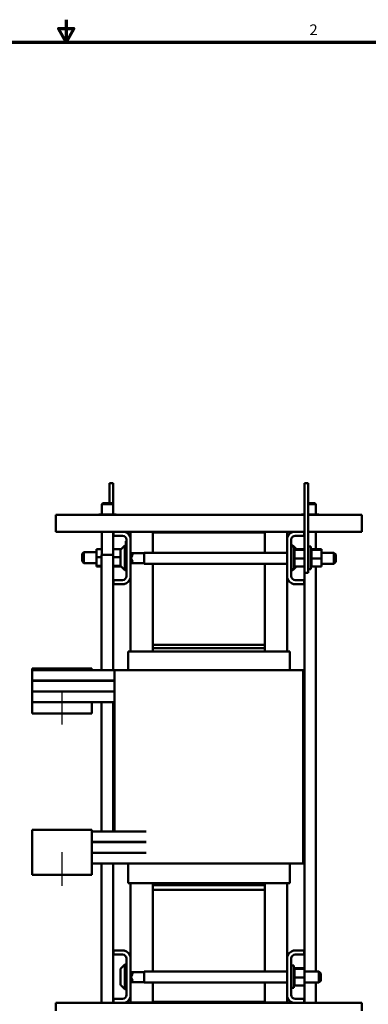
# Model space of a CAD drawing. Units: inches. Extents: x 1.5 to 64.5, y 0.7 to 50.2.
# Drawn here: x 31.4 to 43.1, y 17.3 to 50.2 of the extents above; entities that cross this region are included whole.
import ezdxf

# ---------------------------------------------------------------- set-up
doc = ezdxf.new("R2010")
doc.units = ezdxf.units.IN
doc.header["$LTSCALE"] = 3
doc.header["$MEASUREMENT"] = 0
doc.layers.get('0').update_dxf_attribs({"lineweight": 25})
for name, color, linetype, lineweight in [('Border (ANSI)', 7, 'Continuous', 70), ('Centerline (ANSI)', 7, 'Continuous', 25), ('Visible (ANSI)', 7, 'Continuous', 50)]:
    doc.layers.add(name, color=color, linetype=linetype, lineweight=lineweight)
doc.styles.add('Note Text (ANSI)', font='tahoma.ttf')

# ---------------------------------------------------------------- blocks, each defined once
blk = doc.blocks.new('Borders Default Border')
at = {"layer": 'Border (ANSI)', "flags": 128}
for points in [[(11, 16.75), (11, 16.5), (10.913, 16.65), (11.087, 16.65), (11, 16.5)], [(0.75, 0.5), (0.75, 16.5), (21.25, 16.5), (21.25, 0.5), (0.75, 0.5)]]:
    blk.add_lwpolyline(points, dxfattribs=at)
at = {"layer": 'Border (ANSI)', "insert": (13.714, 16.54), "char_height": 0.12, "attachment_point": 7, "style": 'Note Text (ANSI)'}
blk.add_mtext('2', dxfattribs=at)

msp = doc.modelspace()

# ---------------------------------------------------------------- linework, layer by layer
at = {"layer": 'Centerline (ANSI)', "linetype": 'Continuous'}
for p, q in [((32.865, 26.66), (32.865, 27.785)), ((32.865, 21.26), (32.865, 22.385))]:
    msp.add_line(p, q, dxfattribs=at)
at = {"layer": 'Visible (ANSI)'}
for p, q in [((34.451, 34.489), (34.451, 34.739)), ((34.576, 34.739), (34.451, 34.739)), ((34.576, 34.489), (34.576, 34.739)), ((40.974, 34.739), (41.099, 34.739)), ((40.974, 34.739), (40.974, 34.489)), ((41.099, 34.739), (41.099, 34.489)), ((34.451, 34.489), (34.451, 34.067)), ((34.576, 34.489), (34.576, 33.688)), ((40.974, 31.989), (40.974, 34.489)), ((41.099, 31.989), (41.099, 34.489)), ((34.225, 34.067), (34.195, 34.037)), ((34.57, 34.037), (34.195, 34.037)), ((34.195, 34.037), (34.195, 33.688)), ((34.225, 34.067), (34.54, 34.067)), ((34.54, 34.067), (34.57, 34.037)), ((34.57, 34.037), (34.57, 33.688)), ((41.099, 34.067), (41.32, 34.067)), ((41.35, 34.037), (41.099, 34.037)), ((41.32, 34.067), (41.35, 34.037)), ((41.35, 34.037), (41.35, 33.688)), ((32.652, 33.382), (32.652, 33.674)), ((40.974, 33.674), (32.652, 33.674)), ((34.093, 33.688), (34.093, 33.674)), ((34.118, 33.688), (34.093, 33.688)), ((34.118, 33.688), (34.118, 33.674)), ((34.408, 33.688), (34.118, 33.688)), ((34.672, 33.688), (34.408, 33.688)), ((34.408, 33.688), (34.408, 33.674)), ((34.672, 33.688), (34.672, 33.674)), ((40.873, 33.688), (40.873, 33.674)), ((40.898, 33.688), (40.873, 33.688)), ((40.898, 33.688), (40.898, 33.674)), ((40.974, 33.688), (40.898, 33.688)), ((41.188, 33.688), (41.099, 33.688)), ((42.897, 33.674), (41.099, 33.674)), ((41.452, 33.688), (41.188, 33.688)), ((41.188, 33.688), (41.188, 33.674)), ((41.452, 33.688), (41.452, 33.674)), ((42.897, 33.382), (42.897, 33.674)), ((32.652, 33.114), (32.652, 33.382)), ((42.897, 33.382), (42.897, 33.114)), ((32.652, 33.114), (34.59, 33.114)), ((34.195, 33.114), (34.195, 32.346)), ((34.57, 33.114), (34.57, 32.346)), ((34.576, 33.114), (34.576, 32.346)), ((34.59, 32.98), (34.59, 33.114)), ((34.59, 33.114), (34.942, 33.114)), ((34.886, 32.98), (34.59, 32.98)), ((34.942, 33.114), (35.65, 33.114)), ((35.9, 33.105), (35.15, 33.105)), ((35.15, 32.906), (35.15, 33.105)), ((35.65, 33.114), (35.65, 33.105)), ((35.65, 33.114), (39.9, 33.114)), ((35.9, 33.084), (35.9, 33.105)), ((35.9, 32.411), (35.9, 33.084)), ((35.9, 33.084), (39.65, 33.084)), ((39.65, 33.105), (39.65, 33.084)), ((39.65, 33.105), (40.4, 33.105)), ((39.65, 33.084), (39.65, 32.411)), ((39.9, 33.114), (39.9, 33.105)), ((39.9, 33.114), (40.607, 33.114)), ((40.4, 33.105), (40.4, 32.906)), ((40.607, 33.114), (40.96, 33.114)), ((40.96, 32.98), (40.664, 32.98)), ((40.96, 33.114), (40.974, 33.114)), ((40.96, 33.114), (40.96, 32.98)), ((41.099, 33.114), (42.897, 33.114)), ((41.35, 33.114), (41.35, 32.528)), ((34.833, 32.518), (34.966, 32.65)), ((34.966, 32.65), (34.966, 31.827)), ((35.016, 32.65), (34.966, 32.65)), ((34.996, 32.708), (34.996, 32.798)), ((35.016, 32.798), (34.996, 32.798)), ((34.996, 32.708), (34.996, 32.65)), ((35.016, 31.628), (35.016, 32.85)), ((35.15, 32.906), (35.15, 31.571)), ((40.4, 31.571), (40.4, 32.906)), ((40.534, 32.85), (40.534, 31.628)), ((40.534, 32.65), (40.584, 32.65)), ((40.584, 32.614), (40.584, 32.65)), ((40.706, 32.528), (40.584, 32.65)), ((33.532, 32.374), (33.592, 32.434)), ((33.532, 32.127), (33.532, 32.374)), ((33.592, 32.434), (33.592, 32.067)), ((34.011, 32.434), (33.592, 32.434)), ((34.011, 32.528), (34.195, 32.528)), ((34.011, 32.528), (34.011, 32.264)), ((34.186, 32.346), (34.578, 32.346)), ((34.186, 32.346), (34.186, 28.485)), ((34.576, 32.528), (34.844, 32.528)), ((34.578, 32.346), (34.578, 28.485)), ((34.816, 32.002), (34.816, 32.475)), ((35.15, 32.411), (35.156, 32.411)), ((35.216, 32.351), (35.156, 32.411)), ((35.156, 32.411), (35.156, 32.044)), ((35.608, 32.392), (35.174, 32.392)), ((35.216, 32.337), (35.216, 32.351)), ((35.608, 32.411), (35.608, 32.044)), ((35.608, 32.411), (40.4, 32.411)), ((40.534, 32.614), (40.619, 32.614)), ((40.619, 32.614), (40.619, 31.864)), ((40.645, 32.562), (40.619, 32.562)), ((40.645, 32.562), (40.619, 32.562)), ((40.645, 32.554), (40.619, 32.554)), ((40.645, 32.553), (40.619, 32.553)), ((40.645, 32.534), (40.619, 32.534)), ((40.645, 32.533), (40.619, 32.533)), ((40.645, 32.503), (40.619, 32.503)), ((40.645, 32.501), (40.619, 32.501)), ((40.645, 32.462), (40.619, 32.462)), ((40.645, 32.46), (40.619, 32.46)), ((40.645, 32.412), (40.619, 32.412)), ((40.645, 32.409), (40.619, 32.409)), ((40.645, 32.355), (40.619, 32.355)), ((40.645, 32.352), (40.619, 32.352)), ((40.645, 32.294), (40.619, 32.294)), ((40.645, 32.562), (40.645, 32.562)), ((40.645, 32.554), (40.645, 32.562)), ((40.645, 32.554), (40.645, 32.553)), ((40.645, 32.534), (40.645, 32.553)), ((40.645, 32.534), (40.645, 32.533)), ((40.645, 32.507), (40.645, 32.533)), ((40.974, 32.528), (40.645, 32.528)), ((40.645, 32.507), (40.645, 32.503)), ((40.645, 32.503), (40.645, 32.501)), ((40.974, 32.503), (40.645, 32.503)), ((40.645, 32.496), (40.645, 32.501)), ((40.645, 32.496), (40.645, 32.462)), ((40.645, 32.462), (40.645, 32.46)), ((40.645, 32.412), (40.645, 32.46)), ((40.645, 32.412), (40.645, 32.409)), ((40.645, 32.355), (40.645, 32.409)), ((40.645, 32.355), (40.645, 32.352)), ((40.645, 32.294), (40.645, 32.352)), ((40.645, 32.294), (40.645, 32.291)), ((41.099, 32.614), (41.184, 32.614)), ((41.184, 32.614), (41.184, 31.864)), ((41.21, 32.562), (41.184, 32.562)), ((41.21, 32.562), (41.184, 32.562)), ((41.21, 32.554), (41.184, 32.554)), ((41.21, 32.553), (41.184, 32.553)), ((41.21, 32.534), (41.184, 32.534)), ((41.21, 32.533), (41.184, 32.533)), ((41.21, 32.503), (41.184, 32.503)), ((41.21, 32.501), (41.184, 32.501)), ((41.21, 32.462), (41.184, 32.462)), ((41.21, 32.46), (41.184, 32.46)), ((41.21, 32.412), (41.184, 32.412)), ((41.21, 32.409), (41.184, 32.409)), ((41.21, 32.355), (41.184, 32.355)), ((41.21, 32.352), (41.184, 32.352)), ((41.21, 32.294), (41.184, 32.294)), ((41.21, 32.562), (41.21, 32.562)), ((41.21, 32.554), (41.21, 32.562)), ((41.21, 32.554), (41.21, 32.553)), ((41.21, 32.534), (41.21, 32.553)), ((41.21, 32.534), (41.21, 32.533)), ((41.21, 32.507), (41.21, 32.533)), ((41.539, 32.528), (41.21, 32.528)), ((41.21, 32.507), (41.21, 32.503)), ((41.21, 32.503), (41.21, 32.501)), ((41.539, 32.503), (41.21, 32.503)), ((41.21, 32.496), (41.21, 32.501)), ((41.21, 32.496), (41.21, 32.462)), ((41.21, 32.462), (41.21, 32.46)), ((41.21, 32.412), (41.21, 32.46)), ((41.21, 32.412), (41.21, 32.409)), ((41.21, 32.355), (41.21, 32.409)), ((41.21, 32.355), (41.21, 32.352)), ((41.21, 32.294), (41.21, 32.352)), ((41.21, 32.294), (41.21, 32.291)), ((41.539, 32.503), (41.539, 32.528)), ((41.539, 32.214), (41.539, 32.503)), ((41.539, 32.411), (41.958, 32.411)), ((41.958, 32.044), (41.958, 32.411)), ((42.018, 32.351), (41.958, 32.411)), ((42.018, 32.351), (42.018, 32.104)), ((33.532, 32.127), (33.592, 32.067)), ((34.011, 32.067), (33.592, 32.067)), ((34.011, 32.264), (34.186, 32.264)), ((34.011, 32.264), (34.011, 31.975)), ((34.011, 31.975), (34.186, 31.975)), ((34.011, 31.975), (34.011, 31.95)), ((34.578, 32.264), (34.816, 32.264)), ((34.578, 31.975), (34.822, 31.975)), ((35.15, 32.044), (35.156, 32.044)), ((35.216, 32.104), (35.156, 32.044)), ((35.608, 32.062), (35.174, 32.062)), ((35.216, 32.104), (35.216, 32.118)), ((35.608, 32.044), (40.4, 32.044)), ((35.9, 29.334), (35.9, 32.044)), ((39.65, 32.044), (39.65, 29.334)), ((40.645, 32.291), (40.619, 32.291)), ((40.645, 32.231), (40.619, 32.231)), ((40.645, 32.228), (40.619, 32.228)), ((40.645, 32.168), (40.619, 32.168)), ((40.645, 32.165), (40.619, 32.165)), ((40.645, 32.108), (40.619, 32.108)), ((40.645, 32.105), (40.619, 32.105)), ((40.645, 32.053), (40.619, 32.053)), ((40.645, 32.05), (40.619, 32.05)), ((40.645, 32.005), (40.619, 32.005)), ((40.645, 32.003), (40.619, 32.003)), ((40.645, 31.966), (40.619, 31.966)), ((40.645, 31.964), (40.619, 31.964)), ((40.645, 32.269), (40.645, 32.291)), ((40.645, 32.269), (40.645, 32.234)), ((40.645, 32.231), (40.645, 32.234)), ((40.645, 32.231), (40.645, 32.228)), ((40.645, 32.227), (40.645, 32.228)), ((40.645, 32.227), (40.645, 32.214)), ((40.645, 32.214), (40.645, 32.18)), ((40.974, 32.214), (40.645, 32.214)), ((40.645, 32.168), (40.645, 32.18)), ((40.645, 32.168), (40.645, 32.165)), ((40.645, 32.108), (40.645, 32.165)), ((40.645, 32.108), (40.645, 32.105)), ((40.645, 32.053), (40.645, 32.105)), ((40.645, 32.053), (40.645, 32.05)), ((40.645, 32.005), (40.645, 32.05)), ((40.645, 32.005), (40.645, 32.003)), ((40.645, 31.966), (40.645, 32.003)), ((40.645, 31.966), (40.645, 31.964)), ((40.645, 31.964), (40.645, 31.95)), ((40.974, 31.989), (40.974, 31.739)), ((41.099, 31.989), (41.099, 31.739)), ((41.21, 32.291), (41.184, 32.291)), ((41.21, 32.231), (41.184, 32.231)), ((41.21, 32.228), (41.184, 32.228)), ((41.21, 32.168), (41.184, 32.168)), ((41.21, 32.165), (41.184, 32.165)), ((41.21, 32.108), (41.184, 32.108)), ((41.21, 32.105), (41.184, 32.105)), ((41.21, 32.053), (41.184, 32.053)), ((41.21, 32.05), (41.184, 32.05)), ((41.21, 32.005), (41.184, 32.005)), ((41.21, 32.003), (41.184, 32.003)), ((41.21, 31.966), (41.184, 31.966)), ((41.21, 31.964), (41.184, 31.964)), ((41.21, 32.269), (41.21, 32.291)), ((41.21, 32.269), (41.21, 32.234)), ((41.21, 32.231), (41.21, 32.234)), ((41.21, 32.231), (41.21, 32.228)), ((41.21, 32.227), (41.21, 32.228)), ((41.21, 32.227), (41.21, 32.214)), ((41.21, 32.214), (41.21, 32.18)), ((41.539, 32.214), (41.21, 32.214)), ((41.21, 32.168), (41.21, 32.18)), ((41.21, 32.168), (41.21, 32.165)), ((41.21, 32.108), (41.21, 32.165)), ((41.21, 32.108), (41.21, 32.105)), ((41.21, 32.053), (41.21, 32.105)), ((41.21, 32.053), (41.21, 32.05)), ((41.21, 32.005), (41.21, 32.05)), ((41.21, 32.005), (41.21, 32.003)), ((41.21, 31.966), (41.21, 32.003)), ((41.21, 31.966), (41.21, 31.964)), ((41.21, 31.964), (41.21, 31.95)), ((41.539, 31.95), (41.539, 32.214)), ((41.539, 32.044), (41.958, 32.044)), ((42.018, 32.104), (41.958, 32.044)), ((34.011, 31.95), (34.186, 31.95)), ((34.578, 31.95), (34.844, 31.95)), ((34.833, 31.96), (34.966, 31.827)), ((35.016, 31.827), (34.966, 31.827)), ((34.996, 31.798), (34.996, 31.827)), ((35.016, 31.798), (34.996, 31.798)), ((40.534, 31.864), (40.619, 31.864)), ((40.534, 31.827), (40.584, 31.827)), ((40.706, 31.95), (40.584, 31.827)), ((40.584, 31.827), (40.584, 31.864)), ((40.645, 31.937), (40.619, 31.937)), ((40.645, 31.936), (40.619, 31.936)), ((40.645, 31.92), (40.619, 31.92)), ((40.645, 31.92), (40.619, 31.92)), ((40.645, 31.916), (40.619, 31.916)), ((40.645, 31.937), (40.645, 31.95)), ((40.974, 31.95), (40.645, 31.95)), ((40.645, 31.937), (40.645, 31.936)), ((40.645, 31.92), (40.645, 31.936)), ((40.645, 31.92), (40.645, 31.92)), ((40.645, 31.916), (40.645, 31.92)), ((40.974, 31.739), (41.099, 31.739)), ((40.975, 31.739), (40.975, 18.393)), ((41.099, 31.864), (41.184, 31.864)), ((41.21, 31.937), (41.184, 31.937)), ((41.21, 31.936), (41.184, 31.936)), ((41.21, 31.92), (41.184, 31.92)), ((41.21, 31.92), (41.184, 31.92)), ((41.21, 31.916), (41.184, 31.916)), ((41.21, 31.937), (41.21, 31.95)), ((41.539, 31.95), (41.21, 31.95)), ((41.21, 31.937), (41.21, 31.936)), ((41.21, 31.92), (41.21, 31.936)), ((41.21, 31.92), (41.21, 31.92)), ((41.21, 31.916), (41.21, 31.92)), ((41.35, 31.95), (41.35, 18.393)), ((34.59, 31.364), (34.59, 31.498)), ((34.59, 31.498), (34.886, 31.498)), ((34.942, 31.364), (34.59, 31.364)), ((35.15, 29.105), (35.15, 31.571)), ((40.4, 31.571), (40.4, 29.105)), ((40.96, 31.364), (40.607, 31.364)), ((40.664, 31.498), (40.96, 31.498)), ((40.96, 31.498), (40.96, 31.364)), ((35.9, 29.22), (35.9, 29.334)), ((39.65, 29.334), (35.9, 29.334)), ((39.65, 29.334), (39.65, 29.22)), ((35.137, 29.105), (35.07, 29.105)), ((35.07, 28.485), (35.07, 29.105)), ((35.137, 29.105), (35.887, 29.105)), ((35.9, 29.105), (35.887, 29.105)), ((35.9, 29.22), (35.9, 29.105)), ((39.65, 29.22), (35.9, 29.22)), ((35.9, 29.105), (39.65, 29.105)), ((39.65, 29.22), (39.65, 29.105)), ((39.663, 29.105), (39.65, 29.105)), ((39.663, 29.105), (40.413, 29.105)), ((40.48, 29.105), (40.413, 29.105)), ((40.48, 28.485), (40.48, 29.105)), ((31.865, 28.485), (31.865, 28.535)), ((33.865, 28.535), (31.865, 28.535)), ((31.865, 28.13), (31.865, 28.485)), ((34.615, 28.485), (31.865, 28.485)), ((33.865, 28.485), (33.865, 28.535)), ((35.062, 28.485), (34.615, 28.485)), ((34.615, 23.085), (34.615, 28.485)), ((35.062, 28.485), (35.812, 28.485)), ((35.9, 28.485), (35.812, 28.485)), ((35.9, 28.485), (39.648, 28.485)), ((39.736, 28.485), (39.648, 28.485)), ((39.736, 28.485), (40.488, 28.485)), ((40.935, 28.485), (40.488, 28.485)), ((40.935, 22.005), (40.935, 28.485)), ((34.615, 28.13), (31.865, 28.13)), ((31.865, 28.125), (31.865, 28.13)), ((34.615, 28.125), (31.865, 28.125)), ((31.865, 27.77), (31.865, 28.125)), ((33.865, 28.125), (33.865, 28.13)), ((34.186, 28.13), (34.186, 28.125)), ((34.578, 28.13), (34.578, 28.125)), ((31.865, 27.77), (34.615, 27.77)), ((31.865, 27.765), (31.865, 27.77)), ((34.615, 27.765), (31.865, 27.765)), ((31.865, 27.41), (31.865, 27.765)), ((33.865, 27.765), (33.865, 27.77)), ((34.186, 27.77), (34.186, 27.765)), ((34.578, 27.77), (34.578, 27.765)), ((31.865, 27.035), (31.865, 27.41)), ((33.865, 27.41), (31.865, 27.41)), ((33.865, 27.41), (34.615, 27.41)), ((33.865, 27.035), (33.865, 27.41)), ((34.186, 27.41), (34.186, 23.085)), ((34.578, 27.41), (34.578, 23.085)), ((31.865, 27.035), (33.865, 27.035)), ((31.865, 22.2), (31.865, 23.135)), ((31.865, 23.135), (33.865, 23.135)), ((33.865, 23.135), (33.865, 22.2)), ((35.676, 23.085), (33.865, 23.085)), ((35.676, 22.73), (33.865, 22.73)), ((35.676, 22.725), (33.865, 22.725)), ((34.186, 22.73), (34.186, 22.725)), ((34.578, 22.73), (34.578, 22.725)), ((34.615, 22.725), (34.615, 22.73)), ((31.865, 22.2), (31.865, 21.635)), ((35.676, 22.37), (33.865, 22.37)), ((35.676, 22.365), (33.865, 22.365)), ((33.865, 21.635), (33.865, 22.2)), ((34.186, 22.37), (34.186, 22.365)), ((34.578, 22.37), (34.578, 22.365)), ((34.615, 22.365), (34.615, 22.37)), ((35.676, 22.01), (33.865, 22.01)), ((34.186, 22.01), (34.186, 17.346)), ((34.578, 22.01), (34.578, 17.346)), ((34.615, 22.005), (34.615, 22.01)), ((34.615, 22.005), (35.062, 22.005)), ((35.812, 22.005), (35.062, 22.005)), ((35.07, 21.355), (35.07, 22.005)), ((35.812, 22.005), (35.9, 22.005)), ((39.648, 22.005), (35.9, 22.005)), ((39.648, 22.005), (39.736, 22.005)), ((40.488, 22.005), (39.736, 22.005)), ((40.48, 21.355), (40.48, 22.005)), ((40.488, 22.005), (40.935, 22.005)), ((33.865, 21.635), (31.865, 21.635)), ((35.137, 21.355), (35.07, 21.355)), ((35.137, 21.355), (35.887, 21.355)), ((35.15, 18.888), (35.15, 21.355)), ((35.9, 21.355), (35.887, 21.355)), ((35.9, 21.355), (39.65, 21.355)), ((35.9, 21.355), (35.9, 21.28)), ((35.9, 21.126), (35.9, 21.28)), ((39.65, 21.28), (35.9, 21.28)), ((35.9, 18.393), (35.9, 21.126)), ((35.9, 21.126), (39.65, 21.126)), ((39.663, 21.355), (39.65, 21.355)), ((39.65, 21.355), (39.65, 21.28)), ((39.65, 21.28), (39.65, 21.126)), ((39.65, 21.126), (39.65, 18.393)), ((39.663, 21.355), (40.413, 21.355)), ((40.4, 21.355), (40.4, 18.888)), ((40.48, 21.355), (40.413, 21.355)), ((34.59, 18.962), (34.59, 19.096)), ((34.59, 19.096), (34.942, 19.096)), ((34.886, 18.962), (34.59, 18.962)), ((35.016, 17.61), (35.016, 18.832)), ((35.15, 18.888), (35.15, 17.553)), ((40.4, 17.553), (40.4, 18.888)), ((40.534, 18.832), (40.534, 17.61)), ((40.607, 19.096), (40.96, 19.096)), ((40.96, 18.962), (40.664, 18.962)), ((40.96, 19.096), (40.96, 18.962)), ((34.816, 17.984), (34.816, 18.457)), ((34.833, 18.5), (34.966, 18.632)), ((34.966, 18.632), (34.966, 17.809)), ((35.016, 18.632), (34.966, 18.632)), ((40.534, 18.596), (40.619, 18.596)), ((40.619, 18.596), (40.619, 17.846)), ((40.645, 18.544), (40.619, 18.544)), ((40.645, 18.544), (40.619, 18.544)), ((40.645, 18.536), (40.619, 18.536)), ((40.645, 18.535), (40.619, 18.535)), ((40.645, 18.516), (40.619, 18.516)), ((40.645, 18.515), (40.619, 18.515)), ((40.645, 18.485), (40.619, 18.485)), ((40.645, 18.483), (40.619, 18.483)), ((40.645, 18.544), (40.645, 18.544)), ((40.645, 18.536), (40.645, 18.544)), ((40.645, 18.536), (40.645, 18.535)), ((40.645, 18.516), (40.645, 18.535)), ((40.645, 18.516), (40.645, 18.515)), ((40.645, 18.489), (40.645, 18.515)), ((40.974, 18.51), (40.645, 18.51)), ((40.645, 18.489), (40.645, 18.485)), ((40.645, 18.485), (40.645, 18.483)), ((40.974, 18.485), (40.645, 18.485)), ((40.645, 18.478), (40.645, 18.483)), ((40.645, 18.478), (40.645, 18.444)), ((40.974, 18.485), (40.974, 18.51)), ((40.974, 18.196), (40.974, 18.485)), ((35.15, 18.393), (35.156, 18.393)), ((35.216, 18.333), (35.156, 18.393)), ((35.156, 18.393), (35.156, 18.026)), ((35.608, 18.374), (35.174, 18.374)), ((35.216, 18.319), (35.216, 18.333)), ((35.608, 18.393), (35.608, 18.026)), ((35.608, 18.393), (40.4, 18.393)), ((40.645, 18.444), (40.619, 18.444)), ((40.645, 18.442), (40.619, 18.442)), ((40.645, 18.394), (40.619, 18.394)), ((40.645, 18.391), (40.619, 18.391)), ((40.645, 18.337), (40.619, 18.337)), ((40.645, 18.334), (40.619, 18.334)), ((40.645, 18.276), (40.619, 18.276)), ((40.645, 18.273), (40.619, 18.273)), ((40.645, 18.213), (40.619, 18.213)), ((40.645, 18.21), (40.619, 18.21)), ((40.645, 18.15), (40.619, 18.15)), ((40.645, 18.147), (40.619, 18.147)), ((40.645, 18.444), (40.645, 18.442)), ((40.645, 18.394), (40.645, 18.442)), ((40.645, 18.394), (40.645, 18.391)), ((40.645, 18.337), (40.645, 18.391)), ((40.645, 18.337), (40.645, 18.334)), ((40.645, 18.276), (40.645, 18.334)), ((40.645, 18.276), (40.645, 18.273)), ((40.645, 18.251), (40.645, 18.273)), ((40.645, 18.251), (40.645, 18.216)), ((40.645, 18.213), (40.645, 18.216)), ((40.645, 18.213), (40.645, 18.21)), ((40.645, 18.209), (40.645, 18.21)), ((40.645, 18.209), (40.645, 18.196)), ((40.645, 18.196), (40.645, 18.162)), ((40.974, 18.196), (40.645, 18.196)), ((40.645, 18.15), (40.645, 18.162)), ((40.645, 18.15), (40.645, 18.147)), ((40.645, 18.09), (40.645, 18.147)), ((40.974, 18.393), (41.458, 18.393)), ((40.974, 17.932), (40.974, 18.196)), ((41.458, 18.026), (41.458, 18.393)), ((41.518, 18.333), (41.458, 18.393)), ((41.518, 18.333), (41.518, 18.086)), ((34.833, 17.942), (34.966, 17.809)), ((35.016, 17.809), (34.966, 17.809)), ((35.15, 18.026), (35.156, 18.026)), ((35.216, 18.086), (35.156, 18.026)), ((35.608, 18.044), (35.174, 18.044)), ((35.216, 18.086), (35.216, 18.1)), ((35.608, 18.026), (40.4, 18.026)), ((35.9, 17.376), (35.9, 18.026)), ((39.65, 18.026), (39.65, 17.376)), ((40.534, 17.846), (40.619, 17.846)), ((40.645, 18.09), (40.619, 18.09)), ((40.645, 18.087), (40.619, 18.087)), ((40.645, 18.035), (40.619, 18.035)), ((40.645, 18.032), (40.619, 18.032)), ((40.645, 17.987), (40.619, 17.987)), ((40.645, 17.985), (40.619, 17.985)), ((40.645, 17.948), (40.619, 17.948)), ((40.645, 17.946), (40.619, 17.946)), ((40.645, 17.919), (40.619, 17.919)), ((40.645, 17.918), (40.619, 17.918)), ((40.645, 17.902), (40.619, 17.902)), ((40.645, 17.902), (40.619, 17.902)), ((40.645, 17.898), (40.619, 17.898)), ((40.645, 18.09), (40.645, 18.087)), ((40.645, 18.035), (40.645, 18.087)), ((40.645, 18.035), (40.645, 18.032)), ((40.645, 17.987), (40.645, 18.032)), ((40.645, 17.987), (40.645, 17.985)), ((40.645, 17.948), (40.645, 17.985)), ((40.645, 17.948), (40.645, 17.946)), ((40.645, 17.946), (40.645, 17.932)), ((40.645, 17.919), (40.645, 17.932)), ((40.974, 17.932), (40.645, 17.932)), ((40.645, 17.919), (40.645, 17.918)), ((40.645, 17.902), (40.645, 17.918)), ((40.645, 17.902), (40.645, 17.902)), ((40.645, 17.898), (40.645, 17.902)), ((40.974, 18.026), (41.458, 18.026)), ((40.975, 18.026), (40.975, 17.346)), ((41.35, 18.026), (41.35, 17.346)), ((41.518, 18.086), (41.458, 18.026)), ((34.59, 17.346), (34.59, 17.48)), ((34.59, 17.48), (34.886, 17.48)), ((35.15, 17.355), (35.15, 17.553)), ((40.4, 17.553), (40.4, 17.355)), ((40.664, 17.48), (40.96, 17.48)), ((40.96, 17.48), (40.96, 17.346)), ((34.59, 17.346), (32.652, 17.346)), ((32.652, 17.078), (32.652, 17.346)), ((34.942, 17.346), (34.59, 17.346)), ((35.65, 17.346), (34.942, 17.346)), ((35.9, 17.355), (35.15, 17.355)), ((35.65, 17.346), (35.65, 17.355)), ((39.9, 17.346), (35.65, 17.346)), ((35.9, 17.355), (35.9, 17.376)), ((39.65, 17.376), (35.9, 17.376)), ((39.65, 17.376), (39.65, 17.355)), ((39.65, 17.355), (40.4, 17.355)), ((39.9, 17.346), (39.9, 17.355)), ((40.607, 17.346), (39.9, 17.346)), ((40.96, 17.346), (40.607, 17.346)), ((42.897, 17.346), (40.96, 17.346)), ((42.897, 17.346), (42.897, 17.078))]:
    msp.add_line(p, q, dxfattribs=at)
for centre, radius, start, end in [((34.886, 32.85), 0.13, 0, 90), ((34.886, 32.85), 0.27, 12.1015, 77.8985), ((40.664, 32.85), 0.27, 102.1015, 167.8985), ((40.664, 32.85), 0.13, 90, 180), ((34.876, 32.475), 0.06, 135, 180), ((35.339, 32.227), 0.165, 138.4593, 221.5407), ((34.876, 32.002), 0.06, 180, 225), ((34.886, 31.628), 0.13, 270, 0), ((34.886, 31.628), 0.27, 282.1015, 347.8985), ((40.664, 31.628), 0.27, 192.1015, 257.8985), ((40.664, 31.628), 0.13, 180, 270), ((34.886, 18.832), 0.13, 0, 90), ((34.886, 18.832), 0.27, 12.1015, 77.8985), ((40.664, 18.832), 0.27, 102.1015, 167.8985), ((40.664, 18.832), 0.13, 90, 180), ((34.876, 18.457), 0.06, 135, 180), ((35.339, 18.209), 0.165, 138.4593, 221.5407), ((34.876, 17.984), 0.06, 180, 225), ((34.886, 17.61), 0.13, 270, 0), ((34.886, 17.61), 0.27, 282.1015, 347.8985), ((40.664, 17.61), 0.27, 192.1015, 257.8985), ((40.664, 17.61), 0.13, 180, 270)]:
    msp.add_arc(centre, radius, start, end, dxfattribs=at)

# ---------------------------------------------------------------- block references
at = {"xscale": 3, "yscale": 3, "zscale": 3}
msp.add_blockref('Borders Default Border', (0, 0), dxfattribs=at)

doc.saveas('drawing.dxf')
